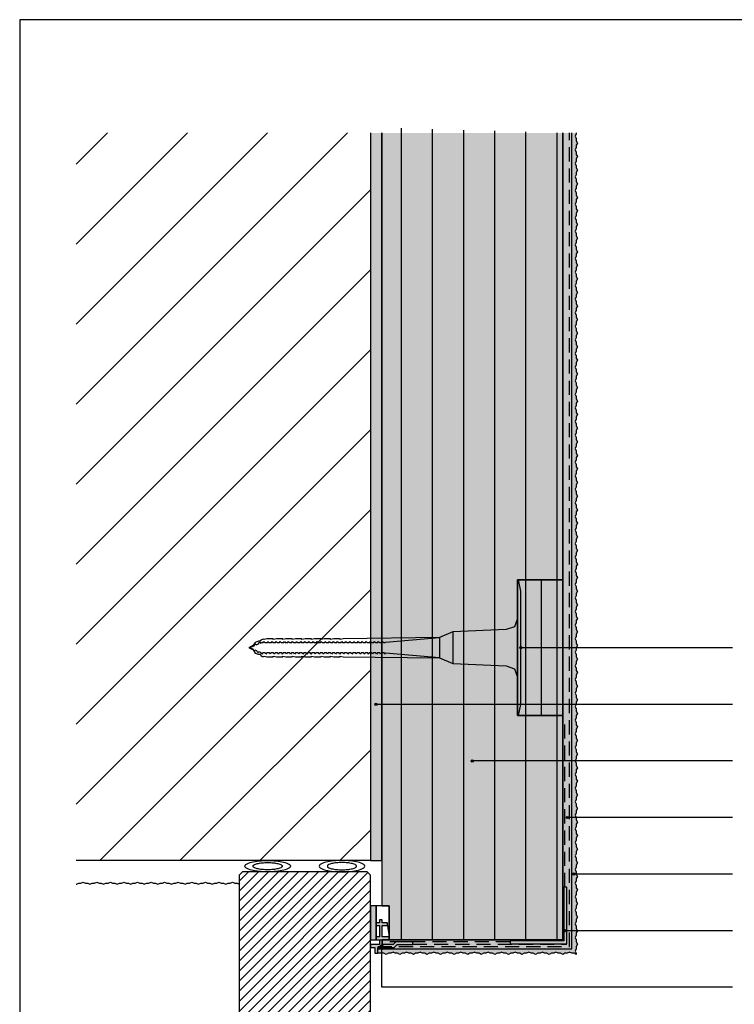
# Model space of a CAD drawing. Units: millimetres. Extents: x -238 to 238, y -349 to 346.
# Drawn here: x -238 to 78, y -89 to 346 of the extents above; entities that cross this region are included whole.
import ezdxf

# ---------------------------------------------------------------- set-up
doc = ezdxf.new("R2010")
doc.units = ezdxf.units.MM
doc.header["$LTSCALE"] = 25
doc.linetypes.add('HIDDEN', pattern=[0.375, 0.25, -0.125])
doc.layers.get('0').update_dxf_attribs({"linetype": 'CONTINUOUS'})
doc.layers.add('Detail', color=7, linetype='CONTINUOUS')
doc.layers.add('SCHRAFF', color=7, linetype='CONTINUOUS')

# ---------------------------------------------------------------- blocks, each defined once
blk = doc.blocks.new('B')
at = {"layer": 'Detail', "color": 6, "linetype": 'CONTINUOUS'}
blk.add_lwpolyline([(-74.250018, -45.249941), (-80.000018, -45.249941), (-80.000018, -60.249941), (-74.250018, -60.249941), (-74.250018, -45.249941)], dxfattribs=at)
blk = doc.blocks.new('B-2')
at = {"layer": 'SCHRAFF'}
blk.add_hatch(color=8, dxfattribs=at).paths.add_polyline_path([(-80.000018, -60.249941), (-80.000018, -45.249941), (-82.500018, -45.249941), (-82.500018, -60.249941), (-80.000018, -60.249941)], is_closed=False, flags=16)
blk = doc.blocks.new('B-4')
at = {"layer": 'SCHRAFF'}
blk.add_hatch(color=21, dxfattribs=at).paths.add_polyline_path([(6.499982, -64.249941), (-79.250018, -64.249941), (-79.250018, -66.249941), (-77.500018, -66.249941), (-79.285375, -66.249941), (-76.500018, -66.249941), (-75.500018, -66.749941), (-74.500018, -66.249941), (-73.500018, -66.249941), (-72.500018, -65.749941), (-71.500018, -66.249941), (-70.500018, -66.249941), (-69.500018, -66.749941), (-68.500018, -66.249941), (-67.500018, -66.249941), (-66.500018, -65.749941), (-65.500018, -66.249941), (-64.500018, -66.249941), (-63.500018, -66.749941), (-62.500018, -66.249941), (-61.500018, -66.249941), (-60.500018, -65.749941), (-59.500018, -66.249941), (-58.500018, -66.249941), (-57.500018, -66.749941), (-56.500018, -66.249941), (-55.500018, -66.249941), (-54.500018, -65.749941), (-53.500018, -66.249941), (-52.500018, -66.249941), (-51.500018, -66.749941), (-50.500018, -66.249941), (-49.500018, -66.249941), (-48.500018, -65.749941), (-47.500018, -66.249941), (-46.500018, -66.249941), (-45.500018, -66.749941), (-44.500018, -66.249941), (-43.500018, -66.249941), (-42.500018, -65.749941), (-41.500018, -66.249941), (-40.500018, -66.249941), (-39.500018, -66.749941), (-38.500018, -66.249941), (-37.500018, -66.249941), (-36.500018, -65.749941), (-35.500018, -66.249941), (-34.500018, -66.249941), (-33.500018, -66.749941), (-32.500018, -66.249941), (-31.500018, -66.249941), (-30.500018, -65.749941), (-29.500018, -66.249941), (-28.500018, -66.249941), (-27.500018, -66.749941), (-26.500018, -66.249941), (-25.500018, -66.249941), (-24.500018, -65.749941), (-23.500018, -66.249941), (-22.500018, -66.249941), (-21.500018, -66.749941), (-20.492351, -66.249941), (-19.500018, -66.249941), (-18.500018, -65.749941), (-17.500018, -66.249941), (-16.500018, -66.249941), (-15.500018, -66.749941), (-14.500018, -66.249941), (-13.500018, -66.249941), (-12.500018, -65.749941), (-11.500018, -66.249941), (-10.500018, -66.249941), (-9.500018, -66.749941), (-8.500018, -66.249941), (-7.500018, -66.249941), (-6.500018, -65.749941), (-5.500018, -66.249941), (-4.500018, -66.249941), (-3.500018, -66.749941), (-2.500018, -66.249941), (-1.500018, -66.249941), (-0.500018, -65.749941), (0.499982, -66.249941), (1.499982, -66.249941), (2.499982, -66.749941), (3.499982, -66.249941), (4.499982, -66.249941), (5.499982, -65.749941), (6.499982, -66.249941), (7.499982, -66.249941), (8.499982, -66.749941), (8.499982, -66.249941), (7.999982, -65.249941), (8.499982, -64.249941), (8.499982, -63.257608), (8.999982, -62.249941), (8.499982, -61.249941), (8.499982, -60.249941), (7.999982, -59.249941), (8.499982, -58.249941), (8.499982, -57.249941), (8.999982, -56.249941), (8.499982, -55.249941), (8.499982, -54.249941), (7.999982, -53.249941), (8.499982, -52.249941), (8.499982, -51.257608), (8.999982, -50.249941), (8.499982, -49.249941), (8.499982, -48.249941), (7.999982, -47.249941), (8.499982, -46.249941), (8.499982, -45.249941), (8.999982, -44.249941), (8.499982, -43.249941), (8.499982, -42.249941), (7.999982, -41.249941), (8.499982, -40.249941), (8.499982, -39.249941), (8.999982, -38.249941), (8.499982, -37.249941), (8.499982, -36.249941), (7.999982, -35.249941), (8.499982, -34.249941), (8.499982, -33.249941), (8.999982, -32.249941), (8.499982, -31.249941), (8.499982, -30.249941), (7.999982, -29.249941), (8.499982, -28.249941), (8.499982, -27.249941), (8.999982, -26.249941), (8.499982, -25.249941), (8.499982, -24.249941), (7.999982, -23.249941), (8.499982, -22.249941), (8.499982, -21.249941), (8.999982, -20.249941), (8.499982, -19.249941), (8.499982, -18.249941), (7.999982, -17.249941), (8.499982, -16.249941), (8.499982, -15.249941), (8.999982, -14.249941), (8.499982, -13.249941), (8.499982, -12.249941), (7.999982, -11.249941), (8.499982, -10.249941), (8.499982, -9.249941), (8.999982, -8.249941), (8.499982, -7.249941), (8.499982, -6.249941), (7.999982, -5.249941), (8.499982, -4.249941), (8.499982, -3.249941), (8.999982, -2.249941), (8.499982, -1.249941), (8.499982, -0.249941), (7.999982, 0.750059), (8.499982, 1.750059), (8.499982, 2.750059), (8.999982, 3.750059), (8.499982, 4.750059), (8.499982, 5.750059), (7.999982, 6.750059), (8.499982, 7.750059), (8.499982, 8.750059), (8.999982, 9.750059), (8.499982, 10.750059), (8.499982, 11.750059), (7.999982, 12.750059), (8.499982, 13.750059), (8.499982, 14.750059), (8.999982, 15.750059), (8.499982, 16.750059), (8.499982, 17.750059), (7.999982, 18.750059), (8.499982, 19.750059), (8.499982, 20.750059), (8.999982, 21.750059), (8.499982, 22.750059), (8.499982, 23.750059), (7.999982, 24.750059), (8.499982, 25.750059), (8.499982, 26.750059), (8.999982, 27.750059), (8.499982, 28.750059), (8.499982, 29.750059), (7.999982, 30.750059), (8.499982, 31.750059), (8.499982, 32.750059), (8.999982, 33.750059), (8.499982, 34.750059), (8.499982, 35.750059), (7.999982, 36.750059), (8.499982, 37.750059), (8.499982, 38.750059), (8.999982, 39.750059), (8.499982, 40.750059), (8.499982, 41.750059), (7.999982, 42.750059), (8.499982, 43.750059), (8.499982, 44.750059), (8.999982, 45.750059), (8.499982, 46.750059), (8.499982, 47.750059), (7.999982, 48.750059), (8.499982, 49.750059), (8.499982, 50.750059), (8.999982, 51.750059), (8.499982, 52.750059), (8.499982, 53.750059), (7.999982, 54.750059), (8.499982, 55.750059), (8.499982, 56.750059), (8.999982, 57.750059), (8.499982, 58.750059), (8.499982, 59.750059), (7.999982, 60.750059), (8.499982, 61.750059), (8.499982, 62.750059), (8.999982, 63.750059), (8.499982, 64.750059), (8.499982, 65.750059), (7.999982, 66.750059), (8.499982, 67.750059), (8.499982, 68.750059), (8.999982, 69.750059), (8.499982, 70.750059), (8.499982, 71.750059), (7.999982, 72.750059), (8.499982, 73.750059), (8.499982, 74.750059), (8.999982, 75.750059), (8.499982, 76.750059), (8.499982, 77.750059), (7.999982, 78.750059), (8.499982, 79.750059), (8.499982, 80.750059), (8.999982, 81.750059), (8.499982, 82.750059), (8.499982, 83.750059), (7.999982, 84.750059), (8.499982, 85.750059), (8.499982, 86.742392), (8.999982, 87.750059), (8.499982, 88.750059), (8.499982, 89.750059), (7.999982, 90.750059), (8.499982, 91.750059), (8.499982, 92.750059), (8.999982, 93.750059), (8.499982, 94.750059), (8.499982, 95.750059), (7.999982, 96.750059), (8.499982, 97.750059), (8.499982, 98.750059), (8.999982, 99.750059), (8.499982, 100.750059), (8.499982, 101.750059), (7.999982, 102.750059), (8.499982, 103.750059), (8.499982, 104.750059), (8.999982, 105.750059), (8.499982, 106.750059), (8.499982, 107.750059), (7.999982, 108.750059), (8.499982, 109.750059), (8.499982, 110.750059), (8.999982, 111.750059), (8.499982, 112.750059), (8.499982, 113.750059), (7.999982, 114.750059), (8.499982, 115.750059), (8.499982, 116.750059), (8.999982, 117.750059), (8.50438, 118.741263), (8.499982, 119.750059), (7.999982, 120.750059), (8.499982, 121.750059), (8.499982, 122.750059), (8.999982, 123.750059), (8.499982, 124.750059), (8.499982, 125.750059), (7.999982, 126.750059), (8.499982, 127.750059), (8.499982, 128.750059), (8.999982, 129.750059), (8.499982, 130.750059), (8.499982, 131.750059), (7.999982, 132.750059), (8.499982, 133.750059), (8.499982, 134.750059), (8.999982, 135.750059), (8.499982, 136.750059), (8.499982, 137.750059), (7.999982, 138.750059), (8.499982, 139.750059), (8.499982, 140.750059), (8.999982, 141.750059), (8.499982, 142.750059), (8.499982, 143.750059), (7.999982, 144.750059), (8.499982, 145.750059), (8.499982, 146.750059), (8.999982, 147.750059), (8.499982, 148.750059), (8.499982, 149.750059), (7.999982, 150.750059), (8.499982, 151.750059), (8.499982, 152.750059), (8.999982, 153.750059), (8.499982, 154.750059), (8.499982, 155.750059), (7.999982, 156.750059), (8.499982, 157.750059), (8.499982, 158.750059), (8.999982, 159.750059), (8.499982, 160.750059), (8.499982, 161.750059), (7.999982, 162.750059), (8.499982, 163.750059), (8.499982, 164.750059), (8.999982, 165.750059), (8.499982, 166.750059), (8.499982, 167.750059), (7.999982, 168.750059), (8.499982, 169.750059), (8.499982, 170.750059), (8.999982, 171.750059), (8.499982, 172.750059), (8.499982, 173.750059), (7.999982, 174.750059), (8.499982, 175.750059), (8.499982, 176.750059), (8.999982, 177.750059), (8.499982, 178.750059), (8.499982, 179.750059), (7.999982, 180.750059), (8.499982, 181.750059), (8.499982, 182.750059), (8.999982, 183.750059), (8.499982, 184.750059), (8.499982, 185.750059), (7.999982, 186.750059), (8.499982, 187.750059), (8.499982, 188.750059), (8.999982, 189.750059), (8.499982, 190.750059), (8.499982, 191.750059), (7.999982, 192.750059), (8.499982, 193.750059), (8.499982, 194.742392), (8.999982, 195.750059), (8.499982, 196.750059), (8.499982, 197.750059), (7.999982, 198.750059), (8.499982, 199.750059), (8.499982, 200.750059), (8.999982, 201.750059), (8.499982, 202.750059), (8.499982, 203.750059), (7.999982, 204.750059), (8.499982, 205.750059), (8.499982, 206.750059), (8.999982, 207.750059), (8.499982, 208.750059), (8.499982, 209.750059), (7.999982, 210.750059), (8.499982, 211.750059), (8.499982, 212.750059), (8.999982, 213.750059), (8.499982, 214.750059), (8.499982, 215.750059), (7.999982, 216.750059), (8.499982, 217.750059), (8.499982, 218.750059), (8.999982, 219.750059), (8.499982, 220.750059), (8.499982, 221.750059), (7.999982, 222.750059), (8.499982, 223.750059), (8.499982, 224.750059), (8.999982, 225.750059), (8.499982, 226.750059), (8.499982, 227.750059), (7.999982, 228.750059), (8.499982, 229.750059), (8.499982, 230.742392), (8.999982, 231.750059), (8.499982, 232.750059), (8.499982, 233.750059), (7.999982, 234.750059), (8.499982, 235.750059), (8.499982, 236.750059), (8.999982, 237.750059), (8.499982, 238.750059), (8.499982, 239.750059), (7.999982, 240.750059), (8.499982, 241.750059), (8.499982, 242.749959), (8.999982, 243.749959), (8.499982, 244.750059), (8.499982, 245.750059), (7.999982, 246.750059), (8.499982, 247.750059), (8.499982, 248.750059), (8.999982, 249.750059), (8.499982, 250.750059), (8.499982, 251.750059), (7.999982, 252.750059), (8.499982, 253.750059), (8.499982, 254.750059), (8.999982, 255.750059), (8.499982, 256.750059), (8.499982, 257.736052), (7.999982, 258.750059), (8.499982, 259.750059), (8.499982, 260.742392), (8.999982, 261.750059), (8.499982, 262.750059), (8.499982, 263.750059), (7.999982, 264.750059), (8.499982, 265.750059), (8.499982, 266.750059), (8.999982, 267.750059), (8.499982, 268.750059), (8.499982, 269.750059), (7.999982, 270.750059), (8.499982, 271.750059), (8.499982, 272.750059), (8.999982, 273.750059), (8.499982, 274.750059), (8.499982, 275.750059), (7.999982, 276.750059), (8.499982, 277.750059), (8.499982, 278.750059), (8.999982, 279.750059), (8.499982, 280.750059), (8.499982, 281.750059), (7.999982, 282.750059), (8.499982, 283.750059), (8.499982, 284.750059), (8.999982, 285.750059), (8.499982, 286.750059), (8.499982, 287.750059), (7.999982, 288.750059), (8.499982, 289.750059), (8.499982, 290.750059), (8.999982, 291.750059), (8.499982, 292.750059), (8.499982, 293.750059), (7.999982, 294.750059), (8.499982, 295.750059), (8.499982, 296.250078), (6.499982, 296.250078), (6.499982, -64.249941)], is_closed=False, flags=16)
blk = doc.blocks.new('B-5')
at = {"layer": 'SCHRAFF'}
blk.add_hatch(color=51, dxfattribs=at).paths.add_polyline_path([(-17.514215, 38.750059), (2.499982, 38.750059), (2.499982, 98.750059), (-17.514215, 98.750059), (-17.514215, 38.750059)], is_closed=False, flags=16)
blk = doc.blocks.new('B-6')
at = {"layer": 'SCHRAFF', "linetype": 'CONTINUOUS'}
h = blk.add_hatch(dxfattribs=at)
h.set_pattern_fill('_U', color=9, style=0, pattern_type=0)
h.set_pattern_definition([(90, (-0, 0), (-6.875, 0), [])])
h.paths.add_polyline_path([(-17.514215, 38.750059), (2.499982, 38.750059), (2.499982, 98.750059), (-17.514215, 98.750059), (-17.514215, 38.750059)], is_closed=False, flags=16)
blk = doc.blocks.new('B-7')
at = {"layer": 'Detail', "color": 6, "linetype": 'CONTINUOUS'}
for points in [[(8.499982, 296.250078), (8.499982, 295.750059), (7.999982, 294.750059), (8.499982, 293.750059), (8.499982, 292.750059), (8.999982, 291.750059), (8.499982, 290.750059), (8.499982, 289.750059), (7.999982, 288.750059), (8.499982, 287.750059), (8.499982, 286.750059), (8.999982, 285.750059), (8.499982, 284.750059), (8.499982, 283.750059), (7.999982, 282.750059), (8.499982, 281.750059), (8.499982, 280.750059), (8.999982, 279.750059), (8.499982, 278.750059), (8.499982, 277.750059), (7.999982, 276.750059), (8.499982, 275.750059), (8.499982, 274.750059), (8.999982, 273.750059), (8.499982, 272.750059), (8.499982, 271.750059), (7.999982, 270.750059), (8.499982, 269.750059), (8.499982, 268.750059), (8.999982, 267.750059), (8.499982, 266.750059), (8.499982, 265.750059), (7.999982, 264.750059), (8.499982, 263.750059), (8.499982, 262.750059), (8.999982, 261.750059), (8.499982, 260.742392), (8.499982, 259.750059), (7.999982, 258.750059), (8.499982, 257.736052), (8.499982, 256.750059), (8.999982, 255.750059), (8.499982, 254.750059), (8.499982, 253.750059), (7.999982, 252.750059), (8.499982, 251.750059), (8.499982, 250.750059), (8.999982, 249.750059), (8.499982, 248.750059), (8.499982, 247.750059), (7.999982, 246.750059), (8.499982, 245.750059), (8.499982, 244.750059), (8.999982, 243.749959), (8.499982, 242.749959), (8.499982, 241.750059), (7.999982, 240.750059), (8.499982, 239.750059), (8.499982, 238.750059), (8.999982, 237.750059), (8.499982, 236.750059), (8.499982, 235.750059), (7.999982, 234.750059), (8.499982, 233.750059), (8.499982, 232.750059), (8.999982, 231.750059), (8.499982, 230.742392), (8.499982, 229.750059), (7.999982, 228.750059), (8.499982, 227.750059), (8.499982, 226.750059), (8.999982, 225.750059), (8.499982, 224.750059), (8.499982, 223.750059), (7.999982, 222.750059), (8.499982, 221.750059), (8.499982, 220.750059), (8.999982, 219.750059), (8.499982, 218.750059), (8.499982, 217.750059), (7.999982, 216.750059), (8.499982, 215.750059), (8.499982, 214.750059), (8.999982, 213.750059), (8.499982, 212.750059), (8.499982, 211.750059), (7.999982, 210.750059), (8.499982, 209.750059), (8.499982, 208.750059), (8.999982, 207.750059), (8.499982, 206.750059), (8.499982, 205.750059), (7.999982, 204.750059), (8.499982, 203.750059), (8.499982, 202.750059), (8.999982, 201.750059), (8.499982, 200.750059), (8.499982, 199.750059), (7.999982, 198.750059), (8.499982, 197.750059), (8.499982, 196.750059), (8.999982, 195.750059), (8.499982, 194.742392), (8.499982, 193.750059), (7.999982, 192.750059), (8.499982, 191.750059), (8.499982, 190.750059), (8.999982, 189.750059), (8.499982, 188.750059), (8.499982, 187.750059), (7.999982, 186.750059), (8.499982, 185.750059), (8.499982, 184.750059), (8.999982, 183.750059), (8.499982, 182.750059), (8.499982, 181.750059), (7.999982, 180.750059), (8.499982, 179.750059), (8.499982, 178.750059), (8.999982, 177.750059), (8.499982, 176.750059), (8.499982, 175.750059), (7.999982, 174.750059), (8.499982, 173.750059), (8.499982, 172.750059), (8.999982, 171.750059), (8.499982, 170.750059), (8.499982, 169.750059), (7.999982, 168.750059), (8.499982, 167.750059), (8.499982, 166.750059), (8.999982, 165.750059), (8.499982, 164.750059), (8.499982, 163.750059), (7.999982, 162.750059), (8.499982, 161.750059), (8.499982, 160.750059), (8.999982, 159.750059), (8.499982, 158.750059), (8.499982, 157.750059), (7.999982, 156.750059), (8.499982, 155.750059), (8.499982, 154.750059), (8.999982, 153.750059), (8.499982, 152.750059), (8.499982, 151.750059), (7.999982, 150.750059), (8.499982, 149.750059), (8.499982, 148.750059), (8.999982, 147.750059), (8.499982, 146.750059), (8.499982, 145.750059), (7.999982, 144.750059), (8.499982, 143.750059), (8.499982, 142.750059), (8.999982, 141.750059), (8.499982, 140.750059), (8.499982, 139.750059), (7.999982, 138.750059), (8.499982, 137.750059), (8.499982, 136.750059), (8.999982, 135.750059), (8.499982, 134.750059), (8.499982, 133.750059), (7.999982, 132.750059), (8.499982, 131.750059), (8.499982, 130.750059), (8.999982, 129.750059), (8.499982, 128.750059), (8.499982, 127.750059), (7.999982, 126.750059), (8.499982, 125.750059), (8.499982, 124.750059), (8.999982, 123.750059), (8.499982, 122.750059), (8.499982, 121.750059), (7.999982, 120.750059), (8.499982, 119.750059), (8.50438, 118.741263), (8.999982, 117.750059), (8.499982, 116.750059), (8.499982, 115.750059), (7.999982, 114.750059), (8.499982, 113.750059), (8.499982, 112.750059), (8.999982, 111.750059), (8.499982, 110.750059), (8.499982, 109.750059), (7.999982, 108.750059), (8.499982, 107.750059), (8.499982, 106.750059), (8.999982, 105.750059), (8.499982, 104.750059), (8.499982, 103.750059), (7.999982, 102.750059), (8.499982, 101.750059), (8.499982, 100.750059), (8.999982, 99.750059), (8.499982, 98.750059), (8.499982, 97.750059), (7.999982, 96.750059), (8.499982, 95.750059), (8.499982, 94.750059), (8.999982, 93.750059), (8.499982, 92.750059), (8.499982, 91.750059), (7.999982, 90.750059), (8.499982, 89.750059), (8.499982, 88.750059), (8.999982, 87.750059), (8.499982, 86.742392), (8.499982, 85.750059), (7.999982, 84.750059), (8.499982, 83.750059), (8.499982, 82.750059), (8.999982, 81.750059), (8.499982, 80.750059), (8.499982, 79.750059), (7.999982, 78.750059), (8.499982, 77.750059), (8.499982, 76.750059), (8.999982, 75.750059), (8.499982, 74.750059), (8.499982, 73.750059), (7.999982, 72.750059), (8.499982, 71.750059), (8.499982, 70.750059), (8.999982, 69.750059), (8.499982, 68.750059), (8.499982, 67.750059), (7.999982, 66.750059), (8.499982, 65.750059), (8.499982, 64.750059), (8.999982, 63.750059), (8.499982, 62.750059), (8.499982, 61.750059), (7.999982, 60.750059), (8.499982, 59.750059), (8.499982, 58.750059), (8.999982, 57.750059), (8.499982, 56.750059), (8.499982, 55.750059), (7.999982, 54.750059), (8.499982, 53.750059), (8.499982, 52.750059), (8.999982, 51.750059), (8.499982, 50.750059), (8.499982, 49.750059), (7.999982, 48.750059), (8.499982, 47.750059), (8.499982, 46.750059), (8.999982, 45.750059), (8.499982, 44.750059), (8.499982, 43.750059), (7.999982, 42.750059), (8.499982, 41.750059), (8.499982, 40.750059), (8.999982, 39.750059), (8.499982, 38.750059), (8.499982, 37.750059), (7.999982, 36.750059), (8.499982, 35.750059), (8.499982, 34.750059), (8.999982, 33.750059), (8.499982, 32.750059), (8.499982, 31.750059), (7.999982, 30.750059), (8.499982, 29.750059), (8.499982, 28.750059), (8.999982, 27.750059), (8.499982, 26.750059), (8.499982, 25.750059), (7.999982, 24.750059), (8.499982, 23.750059), (8.499982, 22.750059), (8.999982, 21.750059), (8.499982, 20.750059), (8.499982, 19.750059), (7.999982, 18.750059), (8.499982, 17.750059), (8.499982, 16.750059), (8.999982, 15.750059), (8.499982, 14.750059), (8.499982, 13.750059), (7.999982, 12.750059), (8.499982, 11.750059), (8.499982, 10.750059), (8.999982, 9.750059), (8.499982, 8.750059), (8.499982, 7.750059), (7.999982, 6.750059), (8.499982, 5.750059), (8.499982, 4.750059), (8.999982, 3.750059), (8.499982, 2.750059), (8.499982, 1.750059), (7.999982, 0.750059), (8.499982, -0.249941), (8.499982, -1.249941), (8.999982, -2.249941), (8.499982, -3.249941), (8.499982, -4.249941), (7.999982, -5.249941), (8.499982, -6.249941), (8.499982, -7.249941), (8.999982, -8.249941), (8.499982, -9.249941), (8.499982, -10.249941), (7.999982, -11.249941), (8.499982, -12.249941), (8.499982, -13.249941), (8.999982, -14.249941), (8.499982, -15.249941), (8.499982, -16.249941), (7.999982, -17.249941), (8.499982, -18.249941), (8.499982, -19.249941), (8.999982, -20.249941), (8.499982, -21.249941), (8.499982, -22.249941), (7.999982, -23.249941), (8.499982, -24.249941), (8.499982, -25.249941), (8.999982, -26.249941), (8.499982, -27.249941), (8.499982, -28.249941), (7.999982, -29.249941), (8.499982, -30.249941), (8.499982, -31.249941), (8.999982, -32.249941), (8.499982, -33.249941), (8.499982, -34.249941), (7.999982, -35.249941), (8.499982, -36.249941), (8.499982, -37.249941), (8.999982, -38.249941), (8.499982, -39.249941), (8.499982, -40.249941), (7.999982, -41.249941), (8.499982, -42.249941), (8.499982, -43.249941), (8.999982, -44.249941), (8.499982, -45.249941), (8.499982, -46.249941), (7.999982, -47.249941), (8.499982, -48.249941), (8.499982, -49.249941), (8.999982, -50.249941), (8.499982, -51.257608), (8.499982, -52.249941), (7.999982, -53.249941), (8.499982, -54.249941), (8.499982, -55.249941), (8.999982, -56.249941), (8.499982, -57.249941), (8.499982, -58.249941), (7.999982, -59.249941), (8.499982, -60.249941), (8.499982, -61.249941), (8.999982, -62.249941), (8.499982, -63.257608), (8.499982, -64.249941), (7.999982, -65.249941), (8.499982, -66.249941), (8.499982, -66.749941), (7.499982, -66.249941), (6.499982, -66.249941), (5.499982, -65.749941), (4.499982, -66.249941), (3.499982, -66.249941), (2.499982, -66.749941), (1.499982, -66.249941), (0.499982, -66.249941), (-0.500018, -65.749941), (-1.500018, -66.249941), (-2.500018, -66.249941), (-3.500018, -66.749941), (-4.500018, -66.249941), (-5.500018, -66.249941), (-6.500018, -65.749941), (-7.500018, -66.249941), (-8.500018, -66.249941), (-9.500018, -66.749941), (-10.500018, -66.249941), (-11.500018, -66.249941), (-12.500018, -65.749941), (-13.500018, -66.249941), (-14.500018, -66.249941), (-15.500018, -66.749941), (-16.500018, -66.249941), (-17.500018, -66.249941), (-18.500018, -65.749941), (-19.500018, -66.249941), (-20.492351, -66.249941), (-21.500018, -66.749941), (-22.500018, -66.249941), (-23.500018, -66.249941), (-24.500018, -65.749941), (-25.500018, -66.249941), (-26.500018, -66.249941), (-27.500018, -66.749941), (-28.500018, -66.249941), (-29.500018, -66.249941), (-30.500018, -65.749941), (-31.500018, -66.249941), (-32.500018, -66.249941), (-33.500018, -66.749941), (-34.500018, -66.249941), (-35.500018, -66.249941), (-36.500018, -65.749941), (-37.500018, -66.249941), (-38.500018, -66.249941), (-39.500018, -66.749941), (-40.500018, -66.249941), (-41.500018, -66.249941), (-42.500018, -65.749941), (-43.500018, -66.249941), (-44.500018, -66.249941), (-45.500018, -66.749941), (-46.500018, -66.249941), (-47.500018, -66.249941), (-48.500018, -65.749941), (-49.500018, -66.249941), (-50.500018, -66.249941), (-51.500018, -66.749941), (-52.500018, -66.249941), (-53.500018, -66.249941), (-54.500018, -65.749941), (-55.500018, -66.249941), (-56.500018, -66.249941), (-57.500018, -66.749941), (-58.500018, -66.249941), (-59.500018, -66.249941), (-60.500018, -65.749941), (-61.500018, -66.249941), (-62.500018, -66.249941), (-63.500018, -66.749941), (-64.500018, -66.249941), (-65.500018, -66.249941), (-66.500018, -65.749941), (-67.500018, -66.249941), (-68.500018, -66.249941), (-69.500018, -66.749941), (-70.500018, -66.249941), (-71.500018, -66.249941), (-72.500018, -65.749941), (-73.500018, -66.249941), (-74.500018, -66.249941), (-75.500018, -66.749941), (-76.500018, -66.249941), (-79.285375, -66.249941)], [(-76.500018, -66.249941), (-79.250018, -66.249941)]]:
    blk.add_lwpolyline(points, dxfattribs=at)
blk = doc.blocks.new('B-8')
at = {"layer": 'SCHRAFF'}
for color, points in [(254, [(-82.500018, -25.249941), (-77.500018, -25.249941), (-77.500018, 296.250078), (-82.500018, 296.250078), (-82.500018, -25.249941)]), (9, [(-79.250018, -64.249941), (6.499982, -64.249941), (6.499982, 296.250078), (2.499982, 296.250078), (2.499982, -60.249941), (-77.250002, -60.249941), (-77.250002, -63.624941), (-79.250018, -63.624941), (-79.250018, -64.249941)])]:
    blk.add_hatch(color=color, dxfattribs=at).paths.add_polyline_path(points, is_closed=False, flags=16)
blk = doc.blocks.new('B-9')
at = {"layer": 'SCHRAFF'}
blk.add_hatch(color=51, dxfattribs=at).paths.add_polyline_path([(-74.250018, -60.249941), (2.499982, -60.249941), (2.499982, 38.750059), (-17.514215, 38.750059), (-17.514215, 98.750059), (2.499982, 98.750059), (2.499982, 296.250078), (-77.500018, 296.250078), (-77.500018, -45.249941), (-74.250018, -45.249941), (-74.250018, -60.249941)], is_closed=False, flags=16)
blk = doc.blocks.new('B-10')
at = {"layer": 'Detail', "color": 6, "linetype": 'CONTINUOUS'}
blk.add_lwpolyline([(-82.500018, 296.250078), (-82.500018, -25.249941), (-77.500018, -25.249941), (-77.500018, 296.250078)], dxfattribs=at)
blk = doc.blocks.new('B-11')
at = {"layer": 'Detail', "color": 6, "linetype": 'CONTINUOUS'}
blk.add_lwpolyline([(2.499982, 296.250078), (2.499982, -60.249941), (-77.250002, -60.249941), (-77.250002, -63.624941), (-79.250018, -63.624941), (-79.250018, -64.249941), (6.499982, -64.249941), (6.499982, 296.250078)], dxfattribs=at)
blk = doc.blocks.new('B-12')
at = {"layer": 'SCHRAFF', "linetype": 'CONTINUOUS'}
h = blk.add_hatch(dxfattribs=at)
h.set_pattern_fill('_U', color=9, style=0, pattern_type=0)
h.set_pattern_definition([(90, (-0, 0), (-13.75, 0), [])])
h.paths.add_polyline_path([(-74.250018, -60.249941), (2.499982, -60.249941), (2.499982, 38.750059), (-17.514215, 38.750059), (-17.514215, 98.750059), (2.499982, 98.750059), (2.499982, 296.250078), (-77.500018, 298.511485), (-77.500018, -45.249941), (-74.250018, -45.249941), (-74.250018, -60.249941)], is_closed=False, flags=16)
blk = doc.blocks.new('B-13')
at = {"layer": 'SCHRAFF', "linetype": 'CONTINUOUS'}
h = blk.add_hatch(dxfattribs=at)
h.set_pattern_fill('_U', color=9, style=0, pattern_type=0)
h.set_pattern_definition([(45, (-0, 0), (-17.6777, 17.6777), [])])
h.paths.add_polyline_path([(-212.500018, -25.249941), (-82.500018, -25.249941), (-82.500018, 296.250078), (-212.500018, 296.250078), (-212.500018, -25.249941)], is_closed=False, flags=16)
blk = doc.blocks.new('B-15')
at = {"layer": 'SCHRAFF'}
blk.add_hatch(color=250, dxfattribs=at).paths.add_polyline_path([(2.999982, -60.749941), (-20.750018, -60.749941), (-20.750018, -61.999941), (4.249982, -61.999941), (4.249982, -36.999941), (2.999982, -36.999941), (2.999982, -60.726077), (2.999982, -60.749941)], is_closed=False, flags=16)
at = {"layer": 'Detail', "color": 9, "linetype": 'HIDDEN'}
blk.add_lwpolyline([(-79.250018, -63.249941), (5.499982, -63.249941), (5.499982, 296.250078)], dxfattribs=at)
at = {"layer": 'Detail', "color": 4, "linetype": 'CONTINUOUS'}
blk.add_lwpolyline([(-20.750018, -60.749941), (-20.750018, -61.999941), (4.249982, -61.999941), (4.249982, -36.999941), (2.999982, -36.999941), (2.999982, -60.749941), (2.999982, -60.726077), (2.999982, -60.749941), (-20.750018, -60.749941)], dxfattribs=at)
blk = doc.blocks.new('B-16')
at = {"layer": 'Detail', "color": 9, "linetype": 'HIDDEN'}
blk.add_lwpolyline([(3.499982, -36.999941), (3.499982, 38.000059)], dxfattribs=at)
blk = doc.blocks.new('B-18')
at = {"layer": 'SCHRAFF'}
blk.add_hatch(color=7, dxfattribs=at).paths.add_polyline_path([(-79.500018, 43.750059, 1), (-80.500018, 43.750059, 1), (-79.500018, 43.750059)], is_closed=False, flags=16)
at = {"layer": 'Detail', "color": 7, "linetype": 'CONTINUOUS'}
blk.add_lwpolyline([(77.500023, 43.750059), (-80.000018, 43.750059)], dxfattribs=at)
blk.add_circle((-80.000018, 43.750059), 0.5, dxfattribs=at)
blk = doc.blocks.new('B-19')
at = {"layer": 'SCHRAFF'}
blk.add_hatch(color=7, dxfattribs=at).paths.add_polyline_path([(-37.000018, 18.750059, 1), (-38.000018, 18.750059, 1), (-37.000018, 18.750059)], is_closed=False, flags=16)
at = {"layer": 'Detail', "color": 7, "linetype": 'CONTINUOUS'}
blk.add_lwpolyline([(77.500023, 18.750059), (-37.500018, 18.750059)], dxfattribs=at)
blk.add_circle((-37.500018, 18.750059), 0.5, dxfattribs=at)
blk = doc.blocks.new('B-21')
at = {"layer": 'SCHRAFF'}
blk.add_hatch(color=7, dxfattribs=at).paths.add_polyline_path([(-15.514215, 68.750059, 1), (-16.514215, 68.750059, 1), (-15.514215, 68.750059)], is_closed=False, flags=16)
at = {"layer": 'Detail', "color": 7, "linetype": 'CONTINUOUS'}
blk.add_lwpolyline([(77.500023, 68.750059), (-16.014215, 68.750059)], dxfattribs=at)
blk.add_circle((-16.014215, 68.750059), 0.5, dxfattribs=at)
blk = doc.blocks.new('B-24')
at = {"layer": 'SCHRAFF'}
blk.add_hatch(color=7, dxfattribs=at).paths.add_polyline_path([(4.999982, -6.249941, 1), (3.999982, -6.249941, 1), (4.999982, -6.249941)], is_closed=False, flags=16)
at = {"layer": 'Detail', "color": 7, "linetype": 'CONTINUOUS'}
blk.add_lwpolyline([(77.500023, -6.249941), (4.499982, -6.249941)], dxfattribs=at)
blk.add_circle((4.499982, -6.249941), 0.5, dxfattribs=at)
blk = doc.blocks.new('B-26')
at = {"layer": 'SCHRAFF'}
blk.add_hatch(color=7, dxfattribs=at).paths.add_polyline_path([(7.999982, -31.249941, 1), (6.999982, -31.249941, 1), (7.999982, -31.249941)], is_closed=False, flags=16)
at = {"layer": 'Detail', "color": 7, "linetype": 'CONTINUOUS'}
blk.add_lwpolyline([(77.500023, -31.249941), (7.499982, -31.249941)], dxfattribs=at)
blk.add_circle((7.499982, -31.249941), 0.5, dxfattribs=at)
blk = doc.blocks.new('B-27')
at = {"layer": 'SCHRAFF'}
blk.add_hatch(color=7, dxfattribs=at).paths.add_polyline_path([(4.124982, -56.249941, 1), (3.124982, -56.249941, 1), (4.124982, -56.249941)], is_closed=False, flags=16)
at = {"layer": 'Detail', "color": 7, "linetype": 'CONTINUOUS'}
blk.add_lwpolyline([(77.500023, -56.249941), (3.624982, -56.249941)], dxfattribs=at)
blk.add_circle((3.624982, -56.249941), 0.5, dxfattribs=at)
blk = doc.blocks.new('B-29')
at = {"layer": 'Detail', "color": 9, "linetype": 'HIDDEN'}
blk.add_lwpolyline([(-20.750018, -61.249941), (-77.250002, -61.249939)], dxfattribs=at)
blk = doc.blocks.new('B-32')
at = {"layer": 'Detail', "color": 9, "linetype": 'CONTINUOUS'}
blk.add_lwpolyline([(-138.000016, -27.749941, -0.262676), (-137.568451, -26.985142, -0.082357), (-135.049765, -25.982174, -0.034537), (-131.781918, -25.440242, -0.024669), (-127.927229, -25.249941, -0.024669), (-124.07254, -25.440242, -0.034537), (-120.804693, -25.982174, -0.082357), (-118.286007, -26.985142, -0.262676), (-117.854442, -27.749941, -0.262676), (-118.286007, -28.51474, -0.082357), (-120.804693, -29.517708, -0.034537), (-124.07254, -30.05964, -0.024669), (-127.927229, -30.249941, -0.024669), (-131.781918, -30.05964, -0.034537), (-135.049765, -29.517708, -0.082357), (-137.568451, -28.51474, -0.262676), (-138.000016, -27.749941)], format="xyb", dxfattribs=at)
blk = doc.blocks.new('B-33')
at = {"layer": 'Detail', "color": 9, "linetype": 'CONTINUOUS'}
blk.add_lwpolyline([(-134.373813, -27.749941, -0.262676), (-134.097611, -27.260469, -0.082357), (-132.485652, -26.61857, -0.034537), (-130.39423, -26.271734, -0.024669), (-127.927229, -26.149941, -0.024669), (-125.460228, -26.271734, -0.034537), (-123.368806, -26.61857, -0.082357), (-121.756847, -27.260469, -0.262676), (-121.480645, -27.749941, -0.262676), (-121.756847, -28.239412, -0.082357), (-123.368806, -28.881312, -0.034537), (-125.460228, -29.228148, -0.024669), (-127.927229, -29.349941, -0.024669), (-130.39423, -29.228148, -0.034537), (-132.485652, -28.881312, -0.082357), (-134.097611, -28.239412, -0.262676), (-134.373813, -27.749941)], format="xyb", dxfattribs=at)
blk = doc.blocks.new('B-34')
at = {"layer": 'Detail', "color": 9, "linetype": 'CONTINUOUS'}
blk.add_lwpolyline([(-88.626221, -27.749941, 0.262676), (-88.902423, -27.260469, 0.082357), (-90.514382, -26.61857, 0.034537), (-92.605804, -26.271734, 0.024669), (-95.072805, -26.149941, 0.024669), (-97.539806, -26.271734, 0.034537), (-99.631228, -26.61857, 0.082357), (-101.243187, -27.260469, 0.262676), (-101.519389, -27.749941, 0.262676), (-101.243187, -28.239412, 0.082357), (-99.631228, -28.881312, 0.034537), (-97.539806, -29.228148, 0.024669), (-95.072805, -29.349941, 0.024669), (-92.605804, -29.228148, 0.034537), (-90.514382, -28.881312, 0.082357), (-88.902423, -28.239412, 0.262676), (-88.626221, -27.749941)], format="xyb", dxfattribs=at)
blk = doc.blocks.new('B-35')
at = {"layer": 'Detail', "color": 9, "linetype": 'CONTINUOUS'}
blk.add_lwpolyline([(-85.000018, -27.749941, 0.262676), (-85.431583, -26.985142, 0.082357), (-87.950269, -25.982174, 0.034537), (-91.218116, -25.440242, 0.024669), (-95.072805, -25.249941, 0.024669), (-98.927494, -25.440242, 0.034537), (-102.195341, -25.982174, 0.082357), (-104.714027, -26.985142, 0.262676), (-105.145592, -27.749941, 0.262676), (-104.714027, -28.51474, 0.082357), (-102.195341, -29.517708, 0.034537), (-98.927494, -30.05964, 0.024669), (-95.072805, -30.249941, 0.024669), (-91.218116, -30.05964, 0.034537), (-87.950269, -29.517708, 0.082357), (-85.431583, -28.51474, 0.262676), (-85.000018, -27.749941)], format="xyb", dxfattribs=at)
blk = doc.blocks.new('B-37')
at = {"layer": 'Detail', "color": 2, "linetype": 'CONTINUOUS'}
blk.add_lwpolyline([(-82.500018, 296.250078), (-82.500018, -25.249941), (-212.500018, -25.249941)], dxfattribs=at)
blk = doc.blocks.new('rahmen')
at = {"layer": 'SCHRAFF', "linetype": 'CONTINUOUS'}
h = blk.add_hatch(dxfattribs=at)
h.set_pattern_fill('_U', color=9, style=0, pattern_type=0)
h.set_pattern_definition([(45, (-0, 0), (-2.20971, 2.20971), [])])
h.paths.add_polyline_path([(-109.700034, -100.249941), (-113.700033, -100.249941), (-113.700033, -107.749939), (-114.200033, -108.249939), (-118.000033, -108.249939, -0.414214), (-119.500033, -106.749939), (-119.500033, -102.249939, 0.414213), (-121.500033, -100.249941), (-124.500033, -100.249941, -0.414214), (-125.500033, -99.24994), (-125.500032, -96.24994), (-133.500033, -96.24994), (-133.500033, -99.24994, -0.414214), (-134.500033, -100.249941), (-139.000032, -100.249941, -0.414214), (-140.500033, -98.749941), (-140.500032, -31.749941), (-139.000032, -30.249941), (-84.000035, -30.249941), (-82.500035, -31.749941), (-82.500035, -125.062642, -0.339454), (-84.352987, -127.477456), (-93.991216, -130.060011, -0.493145), (-95.250035, -129.094085), (-95.250035, -113.749939, 0.414213), (-96.750034, -112.249939), (-108.500035, -112.249939, -0.414213), (-109.500034, -111.249939), (-109.500034, -108.249939), (-109.700034, -108.249939), (-109.700034, -100.249941)], is_closed=False, flags=16)
at = {"layer": 'Detail', "color": 3, "linetype": 'CONTINUOUS'}
blk.add_lwpolyline([(-113.700034, -107.74994), (-113.700034, -100.24994), (-109.700034, -100.24994), (-109.700034, -108.24994), (-109.500034, -108.24994), (-109.500034, -111.24994, 0.414214), (-108.500034, -112.24994), (-96.750034, -112.24994, -0.414214), (-95.250034, -113.74994), (-95.250034, -129.094086, 0.493145), (-93.991215, -130.060012), (-84.352986, -127.477457, 0.339454), (-82.500034, -125.062642), (-82.500034, -31.74994), (-84.000034, -30.24994), (-139.000034, -30.24994), (-140.500034, -31.74994), (-140.500034, -98.74994, 0.414214), (-139.000034, -100.24994), (-134.500034, -100.24994, 0.414214), (-133.500034, -99.24994), (-133.500034, -96.24994), (-125.500034, -96.24994), (-125.500034, -99.24994, 0.414214), (-124.500034, -100.24994), (-121.500034, -100.24994, -0.414214), (-119.500034, -102.24994), (-119.500034, -106.74994, 0.414214), (-118.000034, -108.24994), (-114.200034, -108.24994), (-113.700034, -107.74994)], format="xyb", dxfattribs=at)
at = {"layer": 'Detail', "color": 4, "linetype": 'CONTINUOUS'}
for points in [[(-109.700034, -101.99994, 0.414214), (-110.950034, -100.74994, 0.198912), (-111.907141, -101.042833), (-113.700034, -102.835726)], [(-113.700034, -103.542833), (-112.002677, -102.492913, -0.723524), (-111.711778, -102.7373, -0.231341), (-113.664253, -106.367413, 0.09544), (-113.700034, -106.553155)], [(-115.300034, -108.24994, 0.373804), (-115.696125, -108.594158, 0.146794), (-115.678765, -108.707798, 0.243289), (-114.330781, -109.569098), (-112.807748, -109.825913, -0.308709), (-112.157688, -110.451112), (-111.7519, -112.39266, 0.305486), (-110.550443, -113.561867, -0.446187), (-109.925411, -114.575377), (-111.400198, -117.804431)], [(-113.700034, -107.00832, 0.305615), (-113.512534, -107.286427, -0.724202), (-113.700034, -108.24994)], [(-111.400198, -117.804431, 0.203482), (-111.450206, -118.584396, -0.308188), (-111.282275, -118.858335, -0.887236), (-112.274131, -118.813135), (-112.698686, -112.779266, 0.679251), (-113.408345, -112.556904, 0.15074), (-113.507216, -112.803096), (-113.272813, -118.865879, 0.210504), (-112.719983, -119.941565, 0.183556), (-112.188723, -120.226037, 0.320371), (-110.612452, -119.481422), (-107.9665, -115.307732), (-107.757148, -114.921139), (-106.7217, -112.779799, 0.082849), (-106.700034, -112.64994, 0.71868), (-107.418714, -112.40819), (-107.469539, -112.475188, -0.234622), (-108.42558, -112.84994), (-108.509675, -112.84994, -0.500491), (-109.700034, -110.403718)]]:
    blk.add_lwpolyline(points, format="xyb", dxfattribs=at)
for points in [[(-113.700034, -108.24994), (-114.300034, -108.24994)], [(-109.700034, -110.403718), (-109.700034, -108.249939)]]:
    blk.add_lwpolyline(points, dxfattribs=at)
blk = doc.blocks.new('B-38')
at = {"layer": 'Detail', "color": 6, "linetype": 'CONTINUOUS'}
blk.add_lwpolyline([(-237.500018, -346.249941), (237.500023, -346.249941), (237.500023, 346.250078), (-237.500018, 346.250078), (-237.500018, -346.249941)], dxfattribs=at)
blk = doc.blocks.new('B-50')
at = {"layer": 'Detail', "color": 9, "linetype": 'HIDDEN'}
blk.add_lwpolyline([(-63.750018, -62.24994), (4.249982, -62.24994)], dxfattribs=at)
blk = doc.blocks.new('B-51')
at = {"layer": 'Detail', "color": 9, "linetype": 'CONTINUOUS'}
for points in [[(-17.514215, 38.750059), (-17.014215, 38.750059), (-16.014215, 43.750059), (-16.014215, 93.750059), (-17.014215, 98.750059), (-17.514215, 98.750059), (-17.514215, 81.750059), (-18.764215, 78.000059), (-22.514215, 76.750059), (-46.014215, 75.750059), (-52.014215, 73.250059), (-94.476412, 72.710059), (-95.842355, 72.463049), (-95.918108, 72.710059), (-98.700412, 72.710059), (-100.066355, 72.463049), (-100.142108, 72.710059), (-102.924412, 72.710059), (-104.290355, 72.463049), (-104.366024, 72.705259), (-107.148412, 72.710059), (-108.514355, 72.463049), (-108.590108, 72.710059), (-111.372412, 72.710059), (-112.738355, 72.463049), (-112.814108, 72.710059), (-115.596412, 72.710059), (-116.962355, 72.463049), (-117.038108, 72.710059), (-119.820412, 72.710059), (-121.186355, 72.463049), (-121.262108, 72.710059), (-124.044412, 72.710059), (-125.410355, 72.463049), (-125.486108, 72.710059), (-128.268412, 72.710059), (-129.472568, 72.427626), (-129.931551, 72.590058), (-130.908412, 72.155802), (-131.148412, 71.630059), (-131.916412, 71.630059), (-133.434305, 71.089091), (-134.267922, 69.710059), (-136.014215, 68.750059), (-134.267922, 67.790059), (-133.434305, 66.411027), (-132.171611, 65.883665), (-131.148412, 65.870059), (-130.908412, 65.344315), (-130.156256, 64.910059), (-129.706843, 64.910059), (-129.472568, 65.072491), (-128.268412, 64.790059), (-125.486108, 64.790059), (-125.410355, 65.037068), (-124.044412, 64.790059), (-121.262108, 64.790059), (-121.186355, 65.037068), (-119.820412, 64.790059), (-117.038108, 64.790059), (-116.962355, 65.037068), (-115.596412, 64.790059), (-112.814108, 64.790059), (-112.738355, 65.037068), (-111.372412, 64.790059), (-108.590108, 64.790059), (-108.514355, 65.037068), (-107.148412, 64.790059), (-104.366024, 64.794859), (-104.290355, 65.037068), (-102.924412, 64.790059), (-100.142108, 64.790059), (-100.066355, 65.037068), (-98.700412, 64.790059), (-95.918108, 64.790059), (-95.842355, 65.037068), (-94.476412, 64.790059), (-52.014215, 64.250059), (-46.014215, 61.750059), (-22.514215, 60.750059), (-18.764215, 59.500059), (-17.514215, 55.750059), (-17.514215, 38.750059)], [(-46.014215, 75.750059), (-46.014215, 61.770646)], [(-136.014215, 68.750059), (-133.901139, 69.625323), (-133.399564, 70.494077), (-133.010889, 69.994077), (-131.930552, 70.441568), (-131.428977, 71.310321), (-131.040302, 70.810321), (-130.461525, 71.050059), (-129.860486, 71.050059), (-129.571811, 71.550059), (-129.183136, 71.050059), (-128.050486, 71.050059), (-127.761811, 71.550059), (-127.373136, 71.050059), (-126.240486, 71.050059), (-125.951811, 71.550059), (-125.563136, 71.050059), (-124.430486, 71.050059), (-124.141811, 71.550059), (-123.753136, 71.050059), (-122.620486, 71.050059), (-122.331811, 71.550059), (-121.943136, 71.050059), (-120.810486, 71.050059), (-120.521811, 71.550059), (-120.133136, 71.050059), (-119.000486, 71.050059), (-118.711811, 71.550059), (-118.323136, 71.050059), (-117.190486, 71.050059), (-116.901811, 71.550059), (-116.513136, 71.050059), (-115.380486, 71.050059), (-115.091811, 71.550059), (-114.703136, 71.050059), (-113.570486, 71.050059), (-113.281811, 71.550059), (-112.893136, 71.050059), (-111.760486, 71.050059), (-111.471811, 71.550059), (-111.083136, 71.050059), (-109.950486, 71.050059), (-109.661811, 71.550059), (-109.273136, 71.050059), (-108.140486, 71.050059), (-107.851811, 71.550059), (-107.463136, 71.050059), (-106.330486, 71.050059), (-106.041811, 71.550059), (-105.653136, 71.050059), (-104.520486, 71.050059), (-104.231811, 71.550059), (-103.843136, 71.050059), (-102.710486, 71.050059), (-102.421811, 71.550059), (-102.033136, 71.050059), (-100.900486, 71.050059), (-100.611811, 71.550059), (-100.200622, 71.050059), (-99.090486, 71.050059), (-98.801811, 71.550059), (-98.413136, 71.050059), (-97.280486, 71.050059), (-96.991811, 71.550059), (-96.603136, 71.050059), (-95.470486, 71.050059), (-95.181811, 71.550059), (-94.793136, 71.050059), (-93.660486, 71.050059), (-93.371811, 71.550059), (-92.983136, 71.050059), (-91.850486, 71.050059), (-91.561811, 71.550059), (-91.173136, 71.050059), (-90.040486, 71.050059), (-89.751811, 71.550059), (-89.363136, 71.050059), (-88.230486, 71.050059), (-87.941811, 71.550059), (-87.553136, 71.050059), (-86.420486, 71.050059), (-86.131811, 71.550059), (-85.743136, 71.050059), (-84.610486, 71.050059), (-84.321811, 71.550059), (-83.933136, 71.050059), (-82.800486, 71.050059), (-82.511811, 71.550059), (-82.123136, 71.050059), (-80.990486, 71.050059), (-80.701811, 71.550059), (-80.313136, 71.050059), (-79.180486, 71.050059), (-78.891811, 71.550059), (-78.503136, 71.050059), (-77.370486, 71.050059), (-77.081811, 71.550059), (-76.693136, 71.050059), (-76.014215, 71.050059), (-75.84101, 71.150059), (-52.014215, 73.250059), (-52.014215, 64.250059), (-75.84101, 66.350059), (-76.014215, 66.450059), (-76.176811, 65.950059), (-76.465486, 66.450059), (-77.598136, 66.450059), (-77.986811, 65.950059), (-78.275486, 66.450059), (-79.408136, 66.450059), (-79.796811, 65.950059), (-80.085486, 66.450059), (-81.218136, 66.450059), (-81.606811, 65.950059), (-81.895486, 66.450059), (-83.028136, 66.450059), (-83.416811, 65.950059), (-83.705486, 66.450059), (-84.838136, 66.450059), (-85.226811, 65.950059), (-85.515486, 66.450059), (-86.648136, 66.450059), (-87.036811, 65.950059), (-87.325486, 66.450059), (-88.458136, 66.450059), (-88.846811, 65.950059), (-89.135486, 66.450059), (-90.268136, 66.450059), (-90.656811, 65.950059), (-90.945486, 66.450059), (-92.078136, 66.450059), (-92.466811, 65.950059), (-92.755486, 66.450059), (-93.888136, 66.450059), (-94.276811, 65.950059), (-94.565486, 66.450059), (-95.698136, 66.450059), (-96.086811, 65.950059), (-96.375486, 66.450059), (-97.508136, 66.450059), (-97.896811, 65.950059), (-98.185486, 66.450059), (-99.318136, 66.450059), (-99.706811, 65.950059), (-99.995486, 66.450059), (-101.128136, 66.450059), (-101.516811, 65.950059), (-101.805486, 66.450059), (-102.938136, 66.450059), (-103.326811, 65.950059), (-103.615486, 66.450059), (-104.748136, 66.450059), (-105.136811, 65.950059), (-105.425486, 66.450059), (-106.558136, 66.450059), (-106.946811, 65.950059), (-107.235486, 66.450059), (-108.368136, 66.450059), (-108.756811, 65.950059), (-109.045486, 66.450059), (-110.178136, 66.450059), (-110.566811, 65.950059), (-110.855486, 66.450059), (-111.988136, 66.450059), (-112.376811, 65.950059), (-112.665486, 66.450059), (-113.798136, 66.450059), (-114.186811, 65.950059), (-114.475486, 66.450059), (-115.608136, 66.450059), (-115.996811, 65.950059), (-116.285486, 66.450059), (-117.418136, 66.450059), (-117.806811, 65.950059), (-118.095486, 66.450059), (-119.228136, 66.450059), (-119.616811, 65.950059), (-119.905486, 66.450059), (-121.038136, 66.450059), (-121.426811, 65.950059), (-121.715486, 66.450059), (-122.848136, 66.450059), (-123.236811, 65.950059), (-123.525486, 66.450059), (-124.658136, 66.450059), (-125.046811, 65.950059), (-125.335486, 66.450059), (-126.468136, 66.450059), (-126.856811, 65.950059), (-127.145486, 66.450059), (-128.278136, 66.450059), (-128.666811, 65.950059), (-128.955486, 66.450059), (-130.088136, 66.450059), (-130.476811, 65.950059), (-130.861026, 66.615538), (-131.789885, 67.000284), (-132.17856, 66.500284), (-132.680135, 67.369038), (-133.463499, 67.693518), (-133.852174, 67.193518), (-134.353749, 68.062271), (-136.014215, 68.750059)]]:
    blk.add_lwpolyline(points, dxfattribs=at)
blk = doc.blocks.new('B-53')
at = {"layer": 'Detail', "color": 3, "linetype": 'CONTINUOUS'}
blk.add_lwpolyline([(2.499982, 98.750059), (-17.514215, 98.750059), (-17.514215, 38.750059), (2.499982, 38.750059), (2.499982, 98.750059)], dxfattribs=at)
blk = doc.blocks.new('B-54')
at = {"layer": 'Detail', "color": 6, "linetype": 'CONTINUOUS'}
blk.add_lwpolyline([(-212.500018, -35.715697), (-212.43153, -35.749941), (-211.43153, -35.249941), (-210.43153, -35.249941), (-209.43153, -34.749941), (-208.43153, -35.249941), (-207.43153, -35.249941), (-206.43153, -35.749941), (-205.43153, -35.249941), (-204.43153, -35.249941), (-203.43153, -34.749941), (-202.43153, -35.249941), (-201.43153, -35.249941), (-200.43153, -35.749941), (-199.43153, -35.249941), (-198.43153, -35.249941), (-197.43153, -34.749941), (-196.43153, -35.249941), (-195.43153, -35.249941), (-194.43153, -35.749941), (-193.43153, -35.249941), (-192.43153, -35.249941), (-191.43153, -34.749941), (-190.43153, -35.249941), (-189.43153, -35.249941), (-188.43153, -35.749941), (-187.43153, -35.249941), (-186.43153, -35.249941), (-185.43153, -34.749941), (-184.43153, -35.249941), (-183.43153, -35.249941), (-182.43153, -35.749941), (-181.43153, -35.249941), (-180.43153, -35.249941), (-179.43153, -34.749941), (-178.43153, -35.249941), (-177.43153, -35.249941), (-176.43153, -35.749941), (-175.43153, -35.249941), (-174.43153, -35.249941), (-173.43153, -34.749941), (-172.43153, -35.249941), (-171.43153, -35.249941), (-170.43153, -35.749941), (-169.43153, -35.249941), (-168.43153, -35.249941), (-167.43153, -34.749941), (-166.43153, -35.249941), (-165.43153, -35.249941), (-164.43153, -35.749941), (-163.43153, -35.249941), (-162.43153, -35.249941), (-161.43153, -34.749941), (-160.43153, -35.249941), (-159.43153, -35.249941), (-158.43153, -35.749941), (-157.43153, -35.249941), (-156.43153, -35.249941), (-155.43153, -34.749941), (-154.43153, -35.249941), (-153.43153, -35.249941), (-152.43153, -35.749941), (-151.43153, -35.249941), (-150.43153, -35.249941), (-149.43153, -34.749941), (-148.43153, -35.249941), (-147.43153, -35.249941), (-146.43153, -35.749941), (-145.43153, -35.249941), (-144.43153, -35.249941), (-143.43153, -34.749941), (-142.43153, -35.249941), (-141.43153, -35.249941), (-140.500034, -35.715689)], dxfattribs=at)
blk = doc.blocks.new('B-56')
at = {"layer": 'Detail', "color": 4, "linetype": 'CONTINUOUS'}
blk.add_lwpolyline([(-75.000014, -53.999941), (-74.250018, -58.999941)], dxfattribs=at)
blk = doc.blocks.new('B-57')
at = {"layer": 'SCHRAFF'}
blk.add_hatch(color=250, dxfattribs=at).paths.add_polyline_path([(-79.250018, -63.624941), (-71.982251, -63.624941), (-70.732251, -62.374941), (-63.750018, -62.374941), (-63.750018, -61.124941), (-71.250018, -61.124941), (-72.500018, -62.374941), (-77.250002, -62.374941), (-77.250002, -60.249941), (-74.250018, -60.249941), (-74.250018, -58.999941), (-77.250002, -58.999941), (-77.250002, -53.999941), (-75.000014, -53.999941), (-75.000014, -52.749941), (-77.250002, -52.749941), (-77.250002, -51.499941), (-78.500002, -51.499941), (-78.500002, -52.749941), (-80.000018, -52.749941), (-80.000018, -53.999941), (-78.500002, -53.999941), (-78.500002, -58.999941), (-80.000018, -58.999941), (-80.000018, -60.249941), (-78.500002, -60.249941), (-78.500002, -62.374941), (-82.500002, -62.374941), (-82.500002, -63.624941), (-80.500018, -63.624941), (-80.500018, -66.249941), (-79.250018, -66.249941), (-79.250018, -63.624941)], is_closed=False, flags=16)
blk = doc.blocks.new('B-58')
at = {"layer": 'Detail', "color": 4, "linetype": 'CONTINUOUS'}
blk.add_lwpolyline([(-79.250018, -66.249941), (-79.250018, -63.624941), (-71.982251, -63.624941), (-70.732251, -62.374941), (-63.750018, -62.374941), (-63.750018, -61.124941), (-71.250018, -61.124941), (-72.500018, -62.374941), (-77.250002, -62.374941), (-77.250002, -60.249941), (-74.250018, -60.249941), (-74.250018, -58.999941), (-77.250002, -58.999941), (-77.250002, -53.999941), (-75.000014, -53.999941), (-75.000014, -52.749941), (-77.250002, -52.749941), (-77.250002, -51.499941), (-78.500002, -51.499941), (-78.500002, -52.749941), (-80.000018, -52.749941), (-80.000018, -53.999941), (-78.500002, -53.999941), (-78.500002, -58.999941), (-80.000018, -58.999941), (-80.000018, -60.249941), (-78.500002, -60.249941), (-78.500002, -62.374941), (-82.500002, -62.374941), (-82.500002, -63.624941), (-80.500018, -63.624941), (-80.500018, -66.249941), (-79.250018, -66.249941)], dxfattribs=at)
blk = doc.blocks.new('B-59')
at = {"layer": 'Detail', "color": 3, "linetype": 'CONTINUOUS'}
blk.add_lwpolyline([(-77.500018, 296.250078), (-77.500018, -45.249941), (-74.250018, -45.249941), (-74.250018, -60.249941), (2.499982, -60.249941), (2.499982, 38.750059), (-17.514215, 38.750059), (-17.514215, 98.750059), (2.499982, 98.750059), (2.499982, 296.250078)], dxfattribs=at)
blk = doc.blocks.new('B-60')
at = {"layer": 'Detail', "color": 4, "linetype": 'CONTINUOUS'}
blk.add_lwpolyline([(-80.000018, -45.249941), (-82.500018, -45.249941), (-82.500018, -60.249941), (-80.000018, -60.249941), (-80.000018, -45.249941)], dxfattribs=at)
blk = doc.blocks.new('B-61')
at = {"layer": 'SCHRAFF'}
blk.add_hatch(color=7, dxfattribs=at).paths.add_polyline_path([(-77.000017, -62.999941, 1), (-78.000017, -62.999941, 1), (-77.000017, -62.999941)], is_closed=False, flags=16)
blk = doc.blocks.new('B-62')
at = {"layer": 'Detail', "color": 7, "linetype": 'CONTINUOUS'}
blk.add_circle((-77.500017, -62.999941), 0.5, dxfattribs=at)
blk = doc.blocks.new('B-63')
at = {"layer": 'Detail', "color": 7, "linetype": 'CONTINUOUS'}
blk.add_lwpolyline([(77.500023, -81.249941), (-77.500018, -81.249941), (-77.500017, -62.999941)], dxfattribs=at)

msp = doc.modelspace()

# ---------------------------------------------------------------- block references
for name in ['B-13', 'B-8', 'B-4', 'B-15', 'B-12', 'B-9', 'B-5', 'B-6', 'B-21', 'B-18', 'B-19', 'B-24', 'rahmen', 'B-26', 'B-2', 'B-57', 'B-27', 'B-61']:
    msp.add_blockref(name, (0, 0))
at = {"layer": 'Detail'}
for name in ['B-38', 'B-37', 'B-10', 'B-7', 'B-11', 'B-59', 'B-51', 'B-53', 'B-16', 'B-32', 'B-35', 'B-33', 'B-34', 'B-54', 'B-60', 'B', 'B-58', 'B-56', 'B-62', 'B-63', 'B-29', 'B-50']:
    msp.add_blockref(name, (0, 0), dxfattribs=at)

doc.saveas('drawing.dxf')
